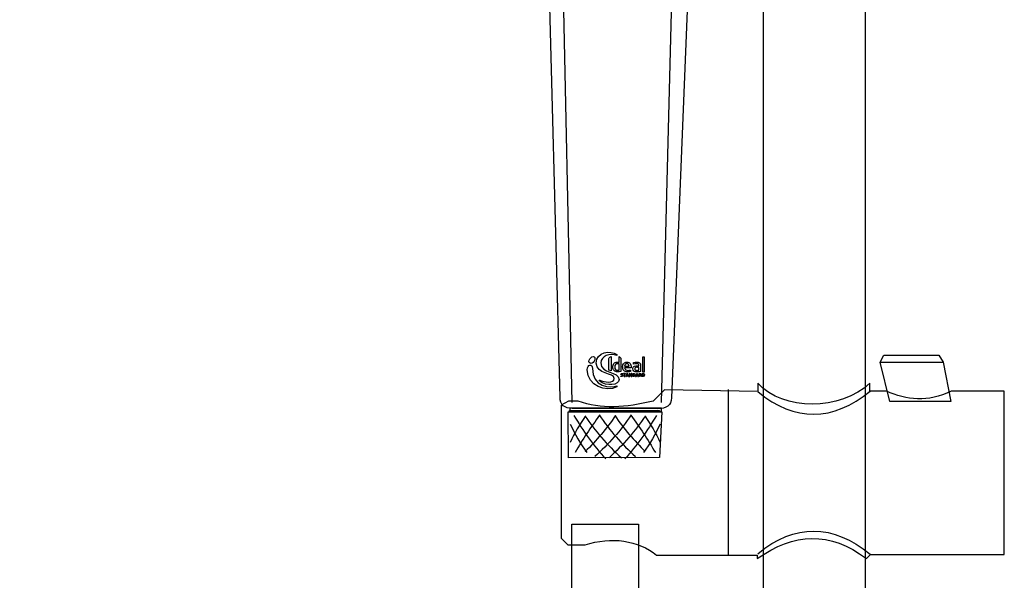
# Model space of a CAD drawing. Units: millimetres. Extents: x -232 to 513, y -597 to 1052.
# Drawn here: x -195 to 47, y 486 to 624 of the extents above; entities that cross this region are included whole.
import ezdxf

# ---------------------------------------------------------------- set-up
doc = ezdxf.new("R2010")
doc.units = ezdxf.units.MM
doc.header["$MEASUREMENT"] = 0
doc.layers.add('DETAIL', color=2, linetype='Continuous')

msp = doc.modelspace()

# ---------------------------------------------------------------- hatches: boundary and pattern name
at = {"layer": 'DETAIL'}
h = msp.add_hatch(color=256, dxfattribs=at)
h.dxf.hatch_style = 2
h.paths.add_polyline_path([(-41.98, 537.24), (-41.51, 537.24), (-41.51, 540.83), (-41.98, 540.83)])
h = msp.add_hatch(color=256, dxfattribs=at)
h.dxf.hatch_style = 2
h.paths.add_polyline_path([(-46.72, 536.77), (-46.49, 536.77), (-46.49, 536.09), (-46.39, 536.09), (-46.39, 536.77), (-46.16, 536.77), (-46.16, 536.86), (-46.72, 536.86)])
h = msp.add_hatch(color=256, dxfattribs=at)
h.dxf.hatch_style = 2
h.paths.add_polyline_path([(-45.92, 536.38), (-45.79, 536.76), (-45.77, 536.76), (-45.65, 536.38)])
h.paths.add_polyline_path([(-45.85, 536.86), (-46.12, 536.09), (-46.01, 536.09), (-45.94, 536.29), (-45.62, 536.29), (-45.55, 536.09), (-45.42, 536.09), (-45.7, 536.86)])
h = msp.add_hatch(color=256, dxfattribs=at)
h.dxf.hatch_style = 2
h.paths.add_polyline_path([(-44.76, 536.23), (-44.77, 536.23), (-45.11, 536.86), (-45.26, 536.86), (-45.26, 536.09), (-45.16, 536.09), (-45.16, 536.73), (-45.16, 536.73), (-44.81, 536.09), (-44.67, 536.09), (-44.67, 536.86), (-44.77, 536.86)])
h = msp.add_hatch(color=256, dxfattribs=at)
h.dxf.hatch_style = 2
h.paths.add_polyline_path([(-43.5, 536.38), (-43.37, 536.76), (-43.36, 536.76), (-43.23, 536.38)])
h.paths.add_polyline_path([(-43.43, 536.86), (-43.7, 536.09), (-43.59, 536.09), (-43.53, 536.29), (-43.2, 536.29), (-43.14, 536.09), (-43.01, 536.09), (-43.29, 536.86)])

# ---------------------------------------------------------------- linework, layer by layer
for points in [[(-41.98, 537.24), (-41.51, 537.24), (-41.51, 540.83), (-41.98, 540.83), (-41.98, 537.24)], [(16.38, 539.64), (17.29, 541.37), (30.82, 541.37), (31.86, 539.64), (33.77, 529.93), (18.81, 529.93), (16.38, 539.64)], [(16.44, 539.64), (31.79, 539.64)], [(-46.72, 536.77), (-46.49, 536.77), (-46.49, 536.09), (-46.39, 536.09), (-46.39, 536.77), (-46.16, 536.77), (-46.16, 536.86), (-46.72, 536.86), (-46.72, 536.77)], [(-45.85, 536.86), (-46.12, 536.09), (-46.01, 536.09), (-45.94, 536.29), (-45.62, 536.29), (-45.55, 536.09), (-45.42, 536.09), (-45.7, 536.86), (-45.85, 536.86)], [(-45.92, 536.38), (-45.79, 536.76), (-45.77, 536.76), (-45.65, 536.38), (-45.92, 536.38)], [(-44.76, 536.23), (-44.77, 536.23), (-45.11, 536.86), (-45.26, 536.86), (-45.26, 536.09), (-45.16, 536.09), (-45.16, 536.73), (-45.16, 536.73), (-44.81, 536.09), (-44.67, 536.09), (-44.67, 536.86), (-44.77, 536.86), (-44.76, 536.23)], [(-43.43, 536.86), (-43.7, 536.09), (-43.59, 536.09), (-43.53, 536.29), (-43.2, 536.29), (-43.14, 536.09), (-43.01, 536.09), (-43.29, 536.86), (-43.43, 536.86)], [(-43.5, 536.38), (-43.37, 536.76), (-43.36, 536.76), (-43.23, 536.38), (-43.5, 536.38)], [(-20.98, 532.88), (-20.98, 492.18)], [(-59.98, 527.73), (-37.86, 527.73), (-37.86, 527.55), (-59.98, 527.55), (-59.98, 527.73)], [(-59.88, 527.48), (-37.31, 527.48), (-37.31, 528.35), (-59.88, 528.35), (-59.88, 527.48)], [(-60.19, 516.07), (-60.26, 527.38), (-37.3, 527.38), (-37.87, 516.15), (-60.19, 516.07)], [(-60.19, 516.07), (-60.26, 527.38), (-37.3, 527.38), (-37.87, 516.15), (-60.19, 516.07)]]:
    msp.add_lwpolyline(points, dxfattribs=at)
for points, knots in [([(-12.33, 1041.13), (-12.33, 1046.75), (-6.36, 1052.46), (0.12, 1052.46), (6.61, 1052.46), (12.78, 1046.79), (12.78, 1041.13), (12.78, 1041.13), (12.78, 965.26), (12.78, 965.26), (12.59, 964.36), (10.41, 963.5), (9.28, 963.02), (9.28, 963.02), (9.28, 961.45), (9.28, 961.45), (9.28, 961.45), (12.78, 959.55), (12.78, 959.55), (12.78, 959.55), (12.78, 41.03), (12.78, 41.03), (12.78, 41.03), (-12.33, 41.03), (-12.33, 41.03), (-12.33, 41.03), (-12.33, 958.76), (-12.33, 958.76), (-12.33, 958.76), (-8.94, 960.83), (-8.94, 960.83), (-8.94, 960.83), (-8.94, 962.89), (-8.94, 962.89), (-9.55, 963.02), (-12.33, 963.89), (-12.33, 964.96), (-12.33, 964.96), (-12.33, 1041.13), (-12.33, 1041.13)], [0, 0, 0, 0, 1, 1, 1, 2, 2, 2, 3, 3, 3, 4, 4, 4, 5, 5, 5, 6, 6, 6, 7, 7, 7, 8, 8, 8, 9, 9, 9, 10, 10, 10, 11, 11, 11, 12, 12, 12, 13, 13, 13, 13]), ([(-12.33, 1041.13), (-12.33, 1046.75), (-6.36, 1052.46), (0.12, 1052.46), (6.61, 1052.46), (12.78, 1046.79), (12.78, 1041.13), (12.78, 1041.13), (12.78, 965.26), (12.78, 965.26), (12.59, 964.36), (10.41, 963.5), (9.28, 963.02), (9.28, 963.02), (9.28, 961.45), (9.28, 961.45), (9.28, 961.45), (12.78, 959.55), (12.78, 959.55), (12.78, 959.55), (12.78, 41.03), (12.78, 41.03), (12.78, 41.03), (-12.33, 41.03), (-12.33, 41.03), (-12.33, 41.03), (-12.33, 958.76), (-12.33, 958.76), (-12.33, 958.76), (-8.94, 960.83), (-8.94, 960.83), (-8.94, 960.83), (-8.94, 962.89), (-8.94, 962.89), (-9.55, 963.02), (-12.33, 963.89), (-12.33, 964.96), (-12.33, 964.96), (-12.33, 1041.13), (-12.33, 1041.13)], [0, 0, 0, 0, 1, 1, 1, 2, 2, 2, 3, 3, 3, 4, 4, 4, 5, 5, 5, 6, 6, 6, 7, 7, 7, 8, 8, 8, 9, 9, 9, 10, 10, 10, 11, 11, 11, 12, 12, 12, 13, 13, 13, 13]), ([(-34.88, 530.87), (-34.88, 530.87), (-29.82, 656.53), (-29.82, 656.53), (-29.63, 663.72), (-27, 665.09), (-21.34, 668.32), (-16.41, 671.12), (-7.41, 670.97), (-2.59, 681.02), (0.12, 686.66), (2.9, 698.49), (2.57, 708.22), (2.2, 718.93), (3.03, 736.4), (-5.47, 744.6), (-14.51, 753.32), (-33.3, 752.42), (-47.84, 752.8), (-62.7, 753.18), (-81.7, 752.69), (-90.64, 743.13), (-97.81, 735.46), (-97.76, 720.66), (-97.96, 710.77), (-98.11, 703.52), (-97.87, 695.51), (-96.09, 689.42), (-93.13, 679.28), (-86.92, 671.59), (-77.26, 669.16), (-69.46, 667.21), (-65.76, 661.7), (-65.48, 651.92), (-65.48, 651.92), (-62.28, 530.97), (-62.28, 530.97), (-62.27, 529.16), (-61.16, 528.24), (-59.28, 528.24), (-59.28, 528.24), (-38.28, 528.18), (-38.28, 528.18), (-36.17, 528.17), (-34.89, 528.98), (-34.88, 530.87)], [0, 0, 0, 0, 1, 1, 1, 2, 2, 2, 3, 3, 3, 4, 4, 4, 5, 5, 5, 6, 6, 6, 7, 7, 7, 8, 8, 8, 9, 9, 9, 10, 10, 10, 11, 11, 11, 12, 12, 12, 13, 13, 13, 14, 14, 14, 15, 15, 15, 15]), ([(-34.88, 530.87), (-34.88, 530.87), (-29.82, 656.53), (-29.82, 656.53), (-29.63, 663.72), (-27, 665.09), (-21.34, 668.32), (-16.41, 671.12), (-7.41, 670.97), (-2.59, 681.02), (0.12, 686.66), (2.9, 698.49), (2.57, 708.22), (2.2, 718.93), (3.03, 736.4), (-5.47, 744.6), (-14.51, 753.32), (-33.3, 752.42), (-47.84, 752.8), (-62.7, 753.18), (-81.7, 752.69), (-90.64, 743.13), (-97.81, 735.46), (-97.76, 720.66), (-97.96, 710.77), (-98.11, 703.52), (-97.87, 695.51), (-96.09, 689.42), (-93.13, 679.28), (-86.92, 671.59), (-77.26, 669.16), (-69.46, 667.21), (-65.76, 661.7), (-65.48, 651.92), (-65.48, 651.92), (-62.28, 530.97), (-62.28, 530.97), (-62.27, 529.16), (-61.16, 528.24), (-59.28, 528.24), (-59.28, 528.24), (-38.28, 528.18), (-38.28, 528.18), (-36.17, 528.17), (-34.89, 528.98), (-34.88, 530.87)], [0, 0, 0, 0, 1, 1, 1, 2, 2, 2, 3, 3, 3, 4, 4, 4, 5, 5, 5, 6, 6, 6, 7, 7, 7, 8, 8, 8, 9, 9, 9, 10, 10, 10, 11, 11, 11, 12, 12, 12, 13, 13, 13, 14, 14, 14, 15, 15, 15, 15]), ([(-19.32, 670.17), (-24.63, 669.17), (-34.16, 659.43), (-34.33, 651.24), (-34.33, 651.24), (-37.42, 529.73), (-37.42, 529.73)], [0, 0, 0, 0, 1, 1, 1, 2, 2, 2, 2]), ([(-72.16, 667.81), (-66.48, 665.88), (-62.09, 657.61), (-61.91, 649.42), (-61.91, 649.42), (-59.39, 529.72), (-59.39, 529.72)], [0, 0, 0, 0, 1, 1, 1, 2, 2, 2, 2]), ([(-52.25, 539.43), (-52.25, 541.15), (-50.04, 542.01), (-48.29, 541.23), (-48.29, 541.23), (-48.29, 541.47), (-48.29, 541.47), (-49.91, 542.64), (-53.38, 542.18), (-53.38, 539.37), (-53.38, 536.6), (-48.96, 537.02), (-48.96, 535.6), (-48.96, 534.29), (-51.59, 534.65), (-52.47, 535.22), (-52.62, 535.32), (-52.77, 535.16), (-52.62, 535.04), (-50.81, 533.49), (-47.78, 533.95), (-47.78, 535.37), (-47.78, 537.41), (-52.25, 536.69), (-52.25, 539.43)], [0, 0, 0, 0, 1, 1, 1, 2, 2, 2, 3, 3, 3, 4, 4, 4, 5, 5, 5, 6, 6, 6, 7, 7, 7, 8, 8, 8, 8]), ([(-53.89, 539.83), (-53.62, 540.25), (-53.63, 540.75), (-53.94, 540.92), (-54.23, 541.08), (-54.7, 540.87), (-54.97, 540.44), (-55.26, 540.01), (-55.24, 539.51), (-54.92, 539.35), (-54.63, 539.18), (-54.16, 539.39), (-53.89, 539.83)], [0, 0, 0, 0, 1, 1, 1, 2, 2, 2, 3, 3, 3, 4, 4, 4, 4]), ([(-50.27, 537.62), (-50.27, 537.62), (-49.75, 537.45), (-49.75, 537.45), (-49.75, 537.45), (-49.75, 540.98), (-49.75, 540.98), (-49.89, 540.98), (-50.27, 540.68), (-50.27, 540.49), (-50.27, 540.49), (-50.27, 537.62), (-50.27, 537.62)], [0, 0, 0, 0, 1, 1, 1, 2, 2, 2, 3, 3, 3, 4, 4, 4, 4]), ([(-47.33, 540.49), (-47.33, 540.66), (-47.66, 540.99), (-47.79, 540.99), (-47.79, 540.99), (-47.79, 539.6), (-47.79, 539.6), (-47.96, 539.62), (-48.08, 539.63), (-48.16, 539.63), (-48.16, 539.63), (-48.22, 539.63), (-48.22, 539.63), (-48.58, 539.63), (-48.86, 539.5), (-49.05, 539.29), (-49.23, 539.07), (-49.34, 538.76), (-49.34, 538.41), (-49.34, 538.03), (-49.21, 537.74), (-48.99, 537.54), (-48.78, 537.34), (-48.47, 537.24), (-48.13, 537.24), (-47.89, 537.24), (-47.57, 537.27), (-47.35, 537.31), (-47.35, 537.31), (-47.33, 537.32), (-47.33, 537.32), (-47.33, 537.32), (-47.33, 540.49), (-47.33, 540.49)], [0, 0, 0, 0, 1, 1, 1, 2, 2, 2, 3, 3, 3, 4, 4, 4, 5, 5, 5, 6, 6, 6, 7, 7, 7, 8, 8, 8, 9, 9, 9, 10, 10, 10, 11, 11, 11, 11]), ([(-54.33, 538.04), (-54.29, 539.29), (-55.61, 539.16), (-55.61, 537.72), (-55.61, 533.84), (-50.94, 532.08), (-48.29, 533.58), (-48.29, 533.58), (-48.29, 533.81), (-48.29, 533.81), (-49.76, 533.08), (-54.49, 533.61), (-54.33, 538.04)], [0, 0, 0, 0, 1, 1, 1, 2, 2, 2, 3, 3, 3, 4, 4, 4, 4]), ([(-47.79, 537.65), (-47.95, 537.63), (-48.04, 537.62), (-48.11, 537.62), (-48.35, 537.62), (-48.53, 537.7), (-48.65, 537.84), (-48.78, 537.99), (-48.84, 538.18), (-48.84, 538.42), (-48.84, 538.71), (-48.78, 538.91), (-48.65, 539.04), (-48.54, 539.18), (-48.36, 539.24), (-48.13, 539.24), (-48.05, 539.24), (-47.95, 539.23), (-47.79, 539.2), (-47.79, 539.2), (-47.79, 537.65), (-47.79, 537.65)], [0, 0, 0, 0, 1, 1, 1, 2, 2, 2, 3, 3, 3, 4, 4, 4, 5, 5, 5, 6, 6, 6, 7, 7, 7, 7]), ([(-45.72, 537.23), (-45.47, 537.23), (-45.26, 537.25), (-45, 537.32), (-45, 537.32), (-44.98, 537.32), (-44.98, 537.32), (-44.98, 537.32), (-44.98, 537.69), (-44.98, 537.69), (-44.98, 537.69), (-45.01, 537.68), (-45.01, 537.68), (-45.22, 537.64), (-45.39, 537.61), (-45.58, 537.61), (-45.74, 537.61), (-45.93, 537.62), (-46.09, 537.71), (-46.23, 537.79), (-46.36, 537.95), (-46.41, 538.26), (-46.41, 538.26), (-44.8, 538.26), (-44.8, 538.26), (-44.8, 538.26), (-44.8, 538.39), (-44.8, 538.39), (-44.8, 538.75), (-44.88, 539.06), (-45.05, 539.27), (-45.23, 539.49), (-45.5, 539.6), (-45.87, 539.6), (-46.15, 539.6), (-46.41, 539.53), (-46.6, 539.33), (-46.79, 539.16), (-46.91, 538.86), (-46.91, 538.46), (-46.91, 538.09), (-46.81, 537.77), (-46.6, 537.56), (-46.4, 537.35), (-46.1, 537.23), (-45.72, 537.23)], [0, 0, 0, 0, 1, 1, 1, 2, 2, 2, 3, 3, 3, 4, 4, 4, 5, 5, 5, 6, 6, 6, 7, 7, 7, 8, 8, 8, 9, 9, 9, 10, 10, 10, 11, 11, 11, 12, 12, 12, 13, 13, 13, 14, 14, 14, 15, 15, 15, 15]), ([(-46.25, 539.07), (-46.17, 539.19), (-46.04, 539.24), (-45.87, 539.24), (-45.66, 539.24), (-45.54, 539.18), (-45.45, 539.07), (-45.37, 538.95), (-45.33, 538.8), (-45.33, 538.62), (-45.33, 538.62), (-46.41, 538.62), (-46.41, 538.62), (-46.4, 538.82), (-46.34, 538.98), (-46.25, 539.07)], [0, 0, 0, 0, 1, 1, 1, 2, 2, 2, 3, 3, 3, 4, 4, 4, 5, 5, 5, 5]), ([(-43.44, 537.24), (-43.44, 537.24), (-43.44, 537.24), (-43.44, 537.24), (-43.15, 537.24), (-42.87, 537.25), (-42.5, 537.29), (-42.5, 537.29), (-42.47, 537.3), (-42.47, 537.3), (-42.47, 537.3), (-42.47, 538.84), (-42.47, 538.84), (-42.47, 539.18), (-42.58, 539.37), (-42.76, 539.48), (-42.94, 539.58), (-43.18, 539.6), (-43.48, 539.6), (-43.73, 539.6), (-43.97, 539.58), (-44.24, 539.53), (-44.24, 539.53), (-44.26, 539.52), (-44.26, 539.52), (-44.26, 539.52), (-44.26, 539.13), (-44.26, 539.13), (-44.26, 539.13), (-44.22, 539.14), (-44.22, 539.14), (-43.99, 539.18), (-43.75, 539.23), (-43.52, 539.23), (-43.23, 539.23), (-43.08, 539.2), (-43.02, 539.12), (-42.96, 539.05), (-42.94, 538.93), (-42.94, 538.71), (-43.07, 538.71), (-43.17, 538.72), (-43.25, 538.72), (-43.48, 538.72), (-43.77, 538.72), (-43.99, 538.63), (-44.23, 538.55), (-44.42, 538.35), (-44.42, 538), (-44.42, 537.7), (-44.3, 537.5), (-44.13, 537.39), (-43.96, 537.27), (-43.72, 537.24), (-43.44, 537.24)], [0, 0, 0, 0, 1, 1, 1, 2, 2, 2, 3, 3, 3, 4, 4, 4, 5, 5, 5, 6, 6, 6, 7, 7, 7, 8, 8, 8, 9, 9, 9, 10, 10, 10, 11, 11, 11, 12, 12, 12, 13, 13, 13, 14, 14, 14, 15, 15, 15, 16, 16, 16, 17, 17, 17, 18, 18, 18, 18]), ([(-43.77, 538.28), (-43.65, 538.33), (-43.49, 538.35), (-43.27, 538.35), (-43.22, 538.35), (-43.09, 538.34), (-42.94, 538.33), (-42.94, 538.33), (-42.94, 537.62), (-42.94, 537.62), (-43.13, 537.61), (-43.21, 537.61), (-43.3, 537.61), (-43.47, 537.61), (-43.63, 537.61), (-43.74, 537.67), (-43.86, 537.72), (-43.92, 537.81), (-43.92, 537.99), (-43.92, 538.14), (-43.87, 538.21), (-43.77, 538.28)], [0, 0, 0, 0, 1, 1, 1, 2, 2, 2, 3, 3, 3, 4, 4, 4, 5, 5, 5, 6, 6, 6, 7, 7, 7, 7]), ([(-47.1, 536.55), (-47.1, 536.55), (-47.22, 536.67), (-47.22, 536.67), (-47.22, 536.76), (-47.12, 536.78), (-47.04, 536.78), (-47.04, 536.78), (-46.88, 536.76), (-46.88, 536.76), (-46.88, 536.76), (-46.88, 536.85), (-46.88, 536.85), (-46.88, 536.85), (-47.06, 536.87), (-47.06, 536.87), (-47.21, 536.87), (-47.33, 536.8), (-47.33, 536.66), (-47.33, 536.48), (-47.17, 536.47), (-47.05, 536.42), (-47.05, 536.42), (-46.94, 536.31), (-46.94, 536.31), (-46.94, 536.22), (-47.04, 536.18), (-47.13, 536.18), (-47.13, 536.18), (-47.33, 536.21), (-47.33, 536.21), (-47.33, 536.21), (-47.33, 536.11), (-47.33, 536.11), (-47.28, 536.09), (-47.22, 536.09), (-47.13, 536.09), (-46.87, 536.09), (-46.83, 536.23), (-46.83, 536.32), (-46.83, 536.5), (-46.99, 536.51), (-47.1, 536.55)], [0, 0, 0, 0, 1, 1, 1, 2, 2, 2, 3, 3, 3, 4, 4, 4, 5, 5, 5, 6, 6, 6, 7, 7, 7, 8, 8, 8, 9, 9, 9, 10, 10, 10, 11, 11, 11, 12, 12, 12, 13, 13, 13, 14, 14, 14, 14]), ([(-44.16, 536.86), (-44.16, 536.86), (-44.42, 536.86), (-44.42, 536.86), (-44.42, 536.86), (-44.42, 536.09), (-44.42, 536.09), (-44.42, 536.09), (-44.17, 536.09), (-44.17, 536.09), (-43.97, 536.09), (-43.82, 536.2), (-43.82, 536.48), (-43.82, 536.78), (-43.97, 536.86), (-44.16, 536.86)], [0, 0, 0, 0, 1, 1, 1, 2, 2, 2, 3, 3, 3, 4, 4, 4, 5, 5, 5, 5]), ([(-44.19, 536.19), (-44.19, 536.19), (-44.3, 536.19), (-44.3, 536.19), (-44.3, 536.19), (-44.3, 536.77), (-44.3, 536.77), (-44.3, 536.77), (-44.19, 536.77), (-44.19, 536.77), (-44.06, 536.77), (-43.93, 536.74), (-43.93, 536.48), (-43.93, 536.22), (-44.06, 536.19), (-44.19, 536.19)], [0, 0, 0, 0, 1, 1, 1, 2, 2, 2, 3, 3, 3, 4, 4, 4, 5, 5, 5, 5]), ([(-42.5, 536.42), (-42.4, 536.45), (-42.36, 536.54), (-42.36, 536.63), (-42.36, 536.78), (-42.44, 536.86), (-42.61, 536.86), (-42.61, 536.86), (-42.85, 536.86), (-42.85, 536.86), (-42.85, 536.86), (-42.85, 536.09), (-42.85, 536.09), (-42.85, 536.09), (-42.74, 536.09), (-42.74, 536.09), (-42.74, 536.09), (-42.74, 536.4), (-42.74, 536.4), (-42.74, 536.4), (-42.62, 536.4), (-42.62, 536.4), (-42.62, 536.4), (-42.43, 536.09), (-42.43, 536.09), (-42.43, 536.09), (-42.3, 536.09), (-42.3, 536.09), (-42.3, 536.09), (-42.51, 536.41), (-42.51, 536.41), (-42.51, 536.41), (-42.5, 536.42), (-42.5, 536.42)], [0, 0, 0, 0, 1, 1, 1, 2, 2, 2, 3, 3, 3, 4, 4, 4, 5, 5, 5, 6, 6, 6, 7, 7, 7, 8, 8, 8, 9, 9, 9, 10, 10, 10, 11, 11, 11, 11]), ([(-42.65, 536.49), (-42.65, 536.49), (-42.74, 536.49), (-42.74, 536.49), (-42.74, 536.49), (-42.74, 536.77), (-42.74, 536.77), (-42.74, 536.77), (-42.63, 536.77), (-42.63, 536.77), (-42.53, 536.77), (-42.47, 536.74), (-42.47, 536.63), (-42.47, 536.51), (-42.55, 536.49), (-42.65, 536.49)], [0, 0, 0, 0, 1, 1, 1, 2, 2, 2, 3, 3, 3, 4, 4, 4, 5, 5, 5, 5]), ([(-41.85, 536.86), (-41.85, 536.86), (-42.11, 536.86), (-42.11, 536.86), (-42.11, 536.86), (-42.11, 536.09), (-42.11, 536.09), (-42.11, 536.09), (-41.86, 536.09), (-41.86, 536.09), (-41.66, 536.09), (-41.51, 536.2), (-41.51, 536.48), (-41.51, 536.78), (-41.66, 536.86), (-41.85, 536.86)], [0, 0, 0, 0, 1, 1, 1, 2, 2, 2, 3, 3, 3, 4, 4, 4, 5, 5, 5, 5]), ([(-41.88, 536.19), (-41.88, 536.19), (-42, 536.19), (-42, 536.19), (-42, 536.19), (-42, 536.77), (-42, 536.77), (-42, 536.77), (-41.88, 536.77), (-41.88, 536.77), (-41.75, 536.77), (-41.62, 536.74), (-41.62, 536.48), (-41.62, 536.22), (-41.75, 536.19), (-41.88, 536.19)], [0, 0, 0, 0, 1, 1, 1, 2, 2, 2, 3, 3, 3, 4, 4, 4, 5, 5, 5, 5]), ([(-60.21, 530.06), (-60.21, 530.06), (-57.82, 530.06), (-57.82, 530.06), (-52.32, 527.95), (-46.04, 528.42), (-39.41, 530.06), (-39.41, 530.06), (-36.64, 532.83), (-36.64, 532.83), (-36.64, 532.83), (-13.68, 532.43), (-13.68, 532.43), (-13.68, 532.43), (-13.68, 534.43), (-13.68, 534.43), (-7.45, 527.53), (6.66, 527.68), (13.88, 534.43), (13.88, 534.43), (13.88, 532.45), (13.88, 532.45), (13.88, 532.45), (17.96, 532.45), (17.96, 532.45), (22.91, 530.31), (28.12, 529.71), (33.84, 532.45), (33.84, 532.45), (46.92, 532.45), (46.92, 532.45), (46.92, 532.45), (46.92, 492.32), (46.92, 492.32), (46.92, 492.32), (14.01, 492.32), (14.01, 492.32), (14.01, 492.32), (13.04, 491.34), (13.04, 491.34), (4.09, 498.12), (-4.87, 497.71), (-13.82, 491.34), (-13.82, 491.34), (-13.82, 492.18), (-13.82, 492.18), (-13.82, 492.18), (-38.57, 492.18), (-38.57, 492.18), (-43.01, 495.85), (-49.72, 496.83), (-56.14, 494.72), (-56.14, 494.72), (-60.36, 494.72), (-60.36, 494.72), (-60.36, 494.72), (-61.98, 496.35), (-61.98, 496.35), (-61.98, 496.35), (-61.98, 529.08), (-61.98, 529.08), (-61.98, 529.08), (-60.21, 530.06), (-60.21, 530.06)], [0, 0, 0, 0, 1, 1, 1, 2, 2, 2, 3, 3, 3, 4, 4, 4, 5, 5, 5, 6, 6, 6, 7, 7, 7, 8, 8, 8, 9, 9, 9, 10, 10, 10, 11, 11, 11, 12, 12, 12, 13, 13, 13, 14, 14, 14, 15, 15, 15, 16, 16, 16, 17, 17, 17, 18, 18, 18, 19, 19, 19, 20, 20, 20, 21, 21, 21, 21]), ([(-60.21, 530.06), (-60.21, 530.06), (-57.82, 530.06), (-57.82, 530.06), (-52.32, 527.95), (-46.04, 528.42), (-39.41, 530.06), (-39.41, 530.06), (-36.64, 532.83), (-36.64, 532.83), (-36.64, 532.83), (-13.68, 532.43), (-13.68, 532.43), (-13.68, 532.43), (-13.68, 534.43), (-13.68, 534.43), (-7.45, 527.53), (6.66, 527.68), (13.88, 534.43), (13.88, 534.43), (13.88, 532.45), (13.88, 532.45), (13.88, 532.45), (17.96, 532.45), (17.96, 532.45), (22.91, 530.31), (28.12, 529.71), (33.84, 532.45), (33.84, 532.45), (46.92, 532.45), (46.92, 532.45), (46.92, 532.45), (46.92, 492.32), (46.92, 492.32), (46.92, 492.32), (14.01, 492.32), (14.01, 492.32), (14.01, 492.32), (13.04, 491.34), (13.04, 491.34), (4.09, 498.12), (-4.87, 497.71), (-13.82, 491.34), (-13.82, 491.34), (-13.82, 492.18), (-13.82, 492.18), (-13.82, 492.18), (-38.57, 492.18), (-38.57, 492.18), (-43.01, 495.85), (-49.72, 496.83), (-56.14, 494.72), (-56.14, 494.72), (-60.36, 494.72), (-60.36, 494.72), (-60.36, 494.72), (-61.98, 496.35), (-61.98, 496.35), (-61.98, 496.35), (-61.98, 529.08), (-61.98, 529.08), (-61.98, 529.08), (-60.21, 530.06), (-60.21, 530.06)], [0, 0, 0, 0, 1, 1, 1, 2, 2, 2, 3, 3, 3, 4, 4, 4, 5, 5, 5, 6, 6, 6, 7, 7, 7, 8, 8, 8, 9, 9, 9, 10, 10, 10, 11, 11, 11, 12, 12, 12, 13, 13, 13, 14, 14, 14, 15, 15, 15, 16, 16, 16, 17, 17, 17, 18, 18, 18, 19, 19, 19, 20, 20, 20, 21, 21, 21, 21]), ([(-42.98, 274.88), (-42.98, 274.88), (-42.98, 499.81), (-42.98, 499.81), (-42.98, 499.81), (-59.43, 499.81), (-59.43, 499.81), (-59.43, 499.81), (-59.43, 272.3), (-59.43, 272.3), (-59.43, 190.85), (-99.71, 108.46), (-152.34, 46.29), (-177.32, 16.76), (-195.11, -11.56), (-193.92, -49.78), (-192.29, -101.78), (-155.27, -147.89), (-92.84, -147.34), (-42.7, -146.9), (5.9, -109.17), (5.9, -66.67), (5.9, -66.67), (5.9, -12.65), (5.9, -12.65), (5.9, -12.65), (-10.55, -12.65), (-10.55, -12.65), (-10.55, -12.65), (-10.55, -60.59), (-10.55, -60.59), (-10.55, -93.02), (-43.41, -130.97), (-93.92, -130.03), (-154.68, -128.9), (-175.88, -81.66), (-177.56, -54.91), (-179.65, -21.98), (-160.5, 11.05), (-141.52, 35.47), (-88.54, 103.6), (-42.98, 181.01), (-42.98, 274.88)], [0, 0, 0, 0, 1, 1, 1, 2, 2, 2, 3, 3, 3, 4, 4, 4, 5, 5, 5, 6, 6, 6, 7, 7, 7, 8, 8, 8, 9, 9, 9, 10, 10, 10, 11, 11, 11, 12, 12, 12, 13, 13, 13, 14, 14, 14, 14]), ([(-42.98, 274.88), (-42.98, 274.88), (-42.98, 499.81), (-42.98, 499.81), (-42.98, 499.81), (-59.43, 499.81), (-59.43, 499.81), (-59.43, 499.81), (-59.43, 272.3), (-59.43, 272.3), (-59.43, 190.85), (-99.71, 108.46), (-152.34, 46.29), (-177.32, 16.76), (-195.11, -11.56), (-193.92, -49.78), (-192.29, -101.78), (-155.27, -147.89), (-92.84, -147.34), (-42.7, -146.9), (5.9, -109.17), (5.9, -66.67), (5.9, -66.67), (5.9, -12.65), (5.9, -12.65), (5.9, -12.65), (-10.55, -12.65), (-10.55, -12.65), (-10.55, -12.65), (-10.55, -60.59), (-10.55, -60.59), (-10.55, -93.02), (-43.41, -130.97), (-93.92, -130.03), (-154.68, -128.9), (-175.88, -81.66), (-177.56, -54.91), (-179.65, -21.98), (-160.5, 11.05), (-141.52, 35.47), (-88.54, 103.6), (-42.98, 181.01), (-42.98, 274.88)], [0, 0, 0, 0, 1, 1, 1, 2, 2, 2, 3, 3, 3, 4, 4, 4, 5, 5, 5, 6, 6, 6, 7, 7, 7, 8, 8, 8, 9, 9, 9, 10, 10, 10, 11, 11, 11, 12, 12, 12, 13, 13, 13, 14, 14, 14, 14])]:
    msp.add_open_spline(points, degree=3, knots=knots, dxfattribs=at)
for points in [[(-13.68, 532.37), (-4.48, 524.83), (4.74, 525.09), (13.95, 532.45)], [(-56.09, 526.25), (-57.48, 524.29), (-58.71, 522.19), (-59.76, 519.88)], [(-58.86, 526.52), (-56.69, 522.78), (-54.1, 519.22), (-51.07, 515.83)], [(-52.55, 526.58), (-54.76, 523.63), (-56.74, 520.56), (-58.6, 517.43)], [(-56.16, 526.45), (-53.78, 522.7), (-50.64, 519.32), (-47.22, 516.08)], [(-48.63, 526.52), (-50.81, 523.24), (-53.4, 520.39), (-56.09, 517.63)], [(-44.77, 526.7), (-47.35, 522.76), (-50.46, 519.49), (-53.71, 516.41)], [(-52.68, 526.7), (-50.11, 522.76), (-47.01, 519.49), (-43.75, 516.41)], [(-41.3, 526.45), (-43.69, 522.7), (-46.83, 519.32), (-50.24, 516.08)], [(-48.83, 526.52), (-46.65, 523.24), (-44.06, 520.39), (-41.37, 517.63)], [(-38.61, 526.52), (-40.78, 522.78), (-43.36, 519.22), (-46.39, 515.83)], [(-44.91, 526.58), (-42.7, 523.63), (-40.72, 520.56), (-38.86, 517.43)], [(-41.37, 526.25), (-39.99, 524.29), (-38.75, 522.19), (-37.71, 519.88)], [(-59.76, 524.39), (-58.66, 521.9), (-57.31, 519.58), (-55.71, 517.43)], [(-37.71, 524.39), (-38.8, 521.9), (-40.15, 519.58), (-41.76, 517.43)], [(-13.68, 492.55), (-4.48, 500.08), (4.74, 499.83), (13.95, 492.47)]]:
    msp.add_open_spline(points, degree=3, dxfattribs=at)

doc.saveas('drawing.dxf')
